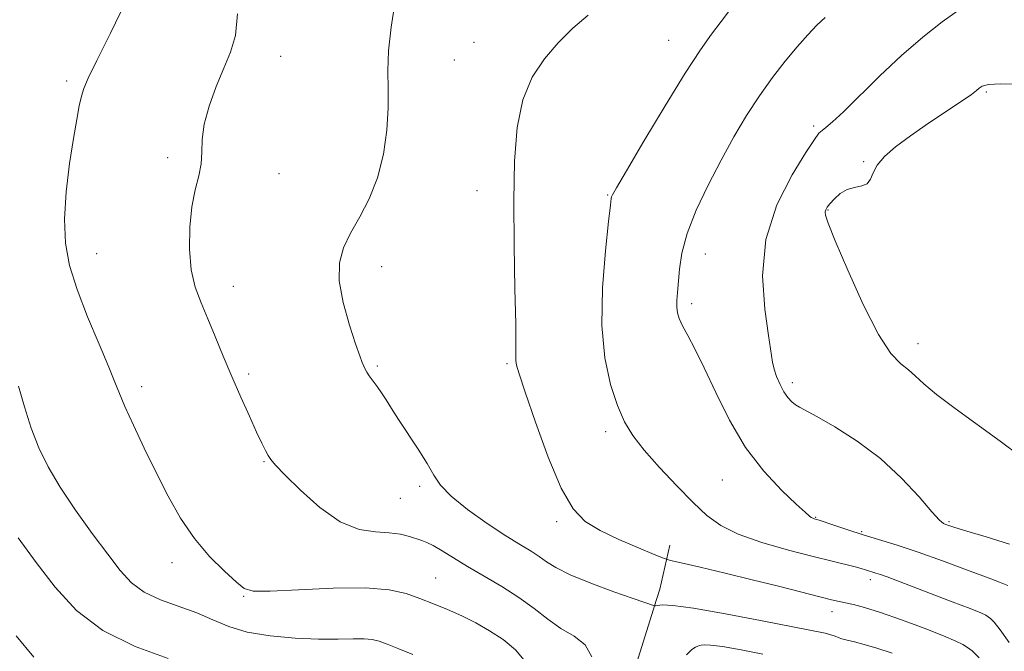
# Model space of a CAD drawing. Extents: x 2132300 to 2135200, y 357300 to 360200.
# Drawn here: x 2133153 to 2133331, y 358648 to 358762 of the extents above; entities that cross this region are included whole.
import ezdxf

# ---------------------------------------------------------------- set-up
doc = ezdxf.new("R2010")
doc.units = 0
doc.header["$MEASUREMENT"] = 0
for name, color, linetype, lineweight in [('DTM HARD BREAKLINE', 7, 'Continuous', 0), ('DTM SPOT ELEVATION', 2, 'Continuous', 13), ('INDEX CONTOUR', 41, 'Continuous', 13), ('INTERMEDIATE CONTOUR', 44, 'Continuous', 0)]:
    doc.layers.add(name, color=color, linetype=linetype, lineweight=lineweight)

msp = doc.modelspace()

# ---------------------------------------------------------------- linework, layer by layer
at = {"layer": 'DTM HARD BREAKLINE'}
msp.add_polyline3d([(2133245.38, 358575.63, 1004.16), (2133247.387, 358583.545, 1003.915), (2133249.776, 358589.049, 1003.719), (2133250.123, 358593.784, 1003.604), (2133251.735, 358602.742, 1003.538), (2133253.774, 358611.983, 1003.489), (2133258.201, 358624.984, 1003.735), (2133267.628, 358655.253, 1003.882), (2133267.76, 358655.67, 1003.96), (2133268.78, 358658.85, 1004.66), (2133270.62, 358666.82, 1006.65)], dxfattribs=at)
at = {"layer": 'DTM SPOT ELEVATION'}
for p in [(2133235.18, 358757.75, 1005.1), (2133270.37, 358758.12, 1007.2), (2133200.23, 358755.21, 1002.8), (2133231.65, 358754.55, 1004.8), (2133161.54, 358750.74, 999.7), (2133327.82, 358748.79, 1014.2), (2133296.6, 358742.6, 1011.7), (2133179.83, 358736.9, 1001.7), (2133305.64, 358736.18, 1013.9), (2133199.96, 358734.02, 1002.6), (2133235.74, 358730.95, 1005.3), (2133259.38, 358730.17, 1007.9), (2133299.18, 358727.46, 1014.1), (2133166.97, 358719.51, 1000.8), (2133276.98, 358719.46, 1010.7), (2133218.5, 358717.17, 1004.7), (2133191.7, 358713.61, 1002.6), (2133274.56, 358710.51, 1010.4), (2133315.46, 358703.27, 1014.6), (2133217.72, 358699.25, 1004.2), (2133241.17, 358699.66, 1005.8), (2133194.46, 358697.77, 1002.3), (2133175.09, 358695.49, 1000.5), (2133292.72, 358696.22, 1012.4), (2133259, 358687.33, 1007.6), (2133197.21, 358681.95, 1001.9), (2133225.37, 358677.46, 1003.7), (2133280.1, 358678.63, 1009.1), (2133221.9, 358675.27, 1003.2), (2133296.94, 358671.89, 1010.1), (2133250.11, 358671.1, 1005.7), (2133321.03, 358671.05, 1012.2), (2133305.26, 358669.29, 1010.2), (2133180.6, 358663.69, 999.5), (2133228.26, 358660.88, 1000.9), (2133306.81, 358660.56, 1007.5), (2133193.56, 358657.57, 999.9), (2133299.93, 358654.8, 1005.4)]:
    msp.add_point(p, dxfattribs=at)
at = {"layer": 'INDEX CONTOUR'}
for points in [[(2133172.256, 358765.137, 1000), (2133169.461, 358759.408, 1000), (2133166.99, 358754.445, 1000), (2133165.454, 358751.282, 1000), (2133164.667, 358749.427, 1000), (2133164.24, 358748.009, 1000), (2133163.841, 358746.253, 1000), (2133163.372, 358743.79, 1000), (2133162.789, 358740.349, 1000), (2133162.098, 358735.82, 1000), (2133161.478, 358730.734, 1000), (2133161.159, 358725.787, 1000), (2133161.336, 358721.462, 1000), (2133162.08, 358717.408, 1000), (2133163.432, 358713.066, 1000), (2133165.345, 358708.11, 1000), (2133167.421, 358703.151, 1000), (2133169.178, 358699.034, 1000), (2133170.293, 358696.298, 1000), (2133171.098, 358694.257, 1000), (2133172.086, 358691.918, 1000), (2133173.626, 358688.539, 1000), (2133175.597, 358684.38, 1000), (2133177.752, 358679.951, 1000), (2133179.911, 358675.686, 1000), (2133182.156, 358671.707, 1000), (2133184.638, 358668.059, 1000), (2133187.403, 358664.809, 1000), (2133190.092, 358662.108, 1000), (2133192.242, 358660.126, 1000), (2133193.668, 358658.972, 1000), (2133195.293, 358658.501, 1000), (2133198.316, 358658.502, 1000), (2133203.487, 358658.76, 1000), (2133209.748, 358659.04, 1000), (2133215.591, 358659.098, 1000), (2133219.874, 358658.753, 1000), (2133222.911, 358658.077, 1000), (2133225.385, 358657.201, 1000), (2133227.855, 358656.234, 1000), (2133230.397, 358655.185, 1000), (2133232.966, 358654.038, 1000), (2133235.519, 358652.776, 1000), (2133238.022, 358651.365, 1000), (2133240.445, 358649.768, 1000), (2133242.711, 358647.926, 1000), (2133244.571, 358645.69, 1000)], [(2133298.652, 358762.257, 1010), (2133297.178, 358760.836, 1010), (2133295.513, 358759.09, 1010), (2133293.614, 358756.947, 1010), (2133291.464, 358754.364, 1010), (2133289.151, 358751.387, 1010), (2133286.79, 358748.089, 1010), (2133284.469, 358744.523, 1010), (2133282.169, 358740.662, 1010), (2133279.844, 358736.46, 1010), (2133277.504, 358731.94, 1010), (2133275.374, 358727.4, 1010), (2133273.733, 358723.207, 1010), (2133272.772, 358719.654, 1010), (2133272.322, 358716.739, 1010), (2133271.979, 358712.52, 1010), (2133271.872, 358711.042, 1010), (2133271.849, 358709.853, 1010), (2133271.96, 358708.837, 1010), (2133272.278, 358707.795, 1010), (2133272.878, 358706.51, 1010), (2133273.827, 358704.762, 1010), (2133275.141, 358702.309, 1010), (2133276.823, 358698.905, 1010), (2133278.883, 358694.45, 1010), (2133281.356, 358689.435, 1010), (2133284.281, 358684.496, 1010), (2133287.599, 358680.185, 1010), (2133290.846, 358676.721, 1010), (2133293.457, 358674.238, 1010), (2133295.029, 358672.79, 1010), (2133295.799, 358672.109, 1010), (2133296.161, 358671.844, 1010), (2133296.445, 358671.702, 1010), (2133296.702, 358671.609, 1010), (2133297.132, 358671.493, 1010), (2133297.593, 358671.344, 1010), (2133300.393, 358670.384, 1010), (2133302.784, 358669.579, 1010), (2133305.532, 358668.695, 1010), (2133311.713, 358666.802, 1010), (2133315.498, 358665.552, 1010), (2133319.871, 358663.99, 1010), (2133324.238, 358662.367, 1010), (2133327.841, 358661.016, 1010), (2133330.166, 358660.156, 1010), (2133331.663, 358659.562, 1010)]]:
    msp.add_polyline3d(points, dxfattribs=at)
at = {"layer": 'INTERMEDIATE CONTOUR'}
for points in [[(2133220.883, 358764.793, 1004), (2133220.218, 358760.469, 1004), (2133219.736, 358756.196, 1004), (2133219.607, 358752.604, 1004), (2133219.671, 358749.37, 1004), (2133219.683, 358745.93, 1004), (2133219.429, 358741.888, 1004), (2133218.808, 358737.519, 1004), (2133217.749, 358733.264, 1004), (2133216.244, 358729.479, 1004), (2133214.526, 358726.172, 1004), (2133212.893, 358723.26, 1004), (2133211.619, 358720.609, 1004), (2133210.884, 358717.867, 1004), (2133210.842, 358714.628, 1004), (2133211.553, 358710.682, 1004), (2133212.679, 358706.616, 1004), (2133213.785, 358703.21, 1004), (2133214.532, 358701.04, 1004), (2133214.971, 358699.854, 1004), (2133215.248, 358699.195, 1004), (2133215.498, 358698.662, 1004), (2133215.811, 358698.103, 1004), (2133216.262, 358697.422, 1004), (2133217.675, 358695.508, 1004), (2133218.49, 358694.349, 1004), (2133219.306, 358693.079, 1004), (2133220.265, 358691.541, 1004), (2133221.551, 358689.537, 1004), (2133225.107, 358684.181, 1004), (2133226.728, 358681.594, 1004), (2133227.918, 358679.511, 1004), (2133229.148, 358677.675, 1004), (2133231.054, 358675.689, 1004), (2133234.044, 358673.295, 1004), (2133237.6, 358670.774, 1004), (2133240.974, 358668.544, 1004), (2133243.582, 358666.913, 1004), (2133245.503, 358665.745, 1004), (2133246.984, 358664.794, 1004), (2133248.318, 358663.839, 1004), (2133250, 358662.764, 1004), (2133252.575, 358661.475, 1004), (2133256.322, 358659.947, 1004), (2133260.463, 358658.415, 1004), (2133263.956, 358657.181, 1004), (2133267.815, 358655.864, 1004), (2133267.975, 358655.881, 1004), (2133268.357, 358655.946, 1004), (2133269.197, 358656.033, 1004), (2133271.118, 358655.947, 1004), (2133274.842, 358655.454, 1004), (2133280.682, 358654.423, 1004), (2133287.3, 358653.147, 1004), (2133298.647, 358650.89, 1004), (2133299.262, 358650.739, 1004), (2133299.89, 358650.561, 1004), (2133300.487, 358650.362, 1004), (2133301.047, 358650.146, 1004), (2133301.702, 358649.909, 1004), (2133302.62, 358649.644, 1004), (2133303.945, 358649.329, 1004), (2133305.735, 358648.888, 1004), (2133308.026, 358648.226, 1004), (2133310.776, 358647.295, 1004)], [(2133192.413, 358762.897, 1002), (2133192.066, 358758.983, 1002), (2133191.196, 358755.97, 1002), (2133189.972, 358753.084, 1002), (2133188.584, 358749.752, 1002), (2133187.297, 358746.219, 1002), (2133186.393, 358742.928, 1002), (2133186.048, 358740.21, 1002), (2133186.002, 358737.921, 1002), (2133185.89, 358735.798, 1002), (2133185.445, 358733.589, 1002), (2133184.8, 358731.066, 1002), (2133184.191, 358728.011, 1002), (2133183.82, 358724.323, 1002), (2133183.771, 358720.372, 1002), (2133184.095, 358716.646, 1002), (2133184.816, 358713.488, 1002), (2133185.851, 358710.661, 1002), (2133187.084, 358707.783, 1002), (2133188.425, 358704.557, 1002), (2133189.861, 358701.025, 1002), (2133191.401, 358697.316, 1002), (2133193.022, 358693.591, 1002), (2133194.582, 358690.14, 1002), (2133195.904, 358687.285, 1002), (2133196.862, 358685.258, 1002), (2133197.524, 358683.917, 1002), (2133198.006, 358683.025, 1002), (2133198.48, 358682.306, 1002), (2133199.337, 358681.31, 1002), (2133201.022, 358679.547, 1002), (2133203.816, 358676.757, 1002), (2133207.333, 358673.618, 1002), (2133211.017, 358671.04, 1002), (2133214.404, 358669.684, 1002), (2133217.37, 358669.222, 1002), (2133219.88, 358669.077, 1002), (2133221.916, 358668.791, 1002), (2133223.524, 358668.382, 1002), (2133225.747, 358667.682, 1002), (2133226.682, 358667.337, 1002), (2133227.831, 358666.76, 1002), (2133229.409, 358665.806, 1002), (2133231.47, 358664.511, 1002), (2133234.023, 358662.959, 1002), (2133237.027, 358661.223, 1002), (2133240.224, 358659.349, 1002), (2133243.306, 358657.375, 1002), (2133246.041, 358655.357, 1002), (2133248.521, 358653.432, 1002), (2133250.916, 358651.755, 1002), (2133253.293, 358650.366, 1002), (2133255.297, 358648.835, 1002), (2133256.465, 358646.616, 1002)], [(2133255.813, 358762.696, 1006), (2133253.077, 358760.323, 1006), (2133250.427, 358757.663, 1006), (2133247.916, 358754.772, 1006), (2133245.717, 358751.433, 1006), (2133244.033, 358747.365, 1006), (2133243.003, 358742.324, 1006), (2133242.511, 358736.237, 1006), (2133242.38, 358729.068, 1006), (2133242.446, 358721.012, 1006), (2133242.594, 358713.166, 1006), (2133242.724, 358706.856, 1006), (2133242.762, 358703.029, 1006), (2133242.749, 358701.131, 1006), (2133242.757, 358700.23, 1006), (2133242.887, 358699.406, 1006), (2133243.366, 358697.782, 1006), (2133244.457, 358694.492, 1006), (2133246.305, 358689.084, 1006), (2133248.612, 358682.754, 1006), (2133250.965, 358677.115, 1006), (2133253.094, 358673.371, 1006), (2133255.288, 358671.101, 1006), (2133257.98, 358669.479, 1006), (2133261.394, 358667.859, 1006), (2133264.93, 358666.324, 1006), (2133267.78, 358665.139, 1006), (2133269.453, 358664.467, 1006), (2133270.718, 358664.071, 1006), (2133272.659, 358663.609, 1006), (2133276.069, 358662.821, 1006), (2133280.572, 358661.766, 1006), (2133285.502, 358660.579, 1006), (2133290.247, 358659.395, 1006), (2133299.788, 358656.951, 1006), (2133301.179, 358656.622, 1006), (2133303.791, 358656.071, 1006), (2133305.808, 358655.559, 1006), (2133308.679, 358654.674, 1006), (2133312.488, 358653.341, 1006), (2133316.562, 358651.818, 1006), (2133320.035, 358650.452, 1006), (2133322.271, 358649.498, 1006), (2133323.551, 358648.857, 1006), (2133324.384, 358648.337, 1006), (2133325.248, 358647.692, 1006), (2133326.485, 358646.439, 1006)], [(2133281.547, 358763.739, 1008), (2133279.863, 358761.502, 1008), (2133278.153, 358759.254, 1008), (2133276.121, 358756.404, 1008), (2133273.375, 358752.202, 1008), (2133269.739, 358746.286, 1008), (2133265.897, 358739.861, 1008), (2133262.747, 358734.523, 1008), (2133260.952, 358731.455, 1008), (2133260.23, 358730.188, 1008), (2133260.063, 358729.838, 1008), (2133260, 358729.519, 1008), (2133259.857, 358728.328, 1008), (2133259.516, 358725.362, 1008), (2133258.941, 358720.078, 1008), (2133258.413, 358713.388, 1008), (2133258.294, 358706.57, 1008), (2133258.838, 358700.676, 1008), (2133259.871, 358695.865, 1008), (2133261.11, 358692.071, 1008), (2133262.372, 358689.15, 1008), (2133263.874, 358686.641, 1008), (2133265.929, 358684.001, 1008), (2133268.714, 358680.861, 1008), (2133271.85, 358677.538, 1008), (2133274.82, 358674.521, 1008), (2133277.308, 358672.173, 1008), (2133279.796, 358670.355, 1008), (2133282.966, 358668.8, 1008), (2133287.245, 358667.305, 1008), (2133292.037, 358665.92, 1008), (2133296.489, 358664.76, 1008), (2133299.928, 358663.905, 1008), (2133304.074, 358662.898, 1008), (2133305.202, 358662.599, 1008), (2133305.964, 358662.373, 1008), (2133307.836, 358661.791, 1008), (2133308.701, 358661.5, 1008), (2133309.856, 358661.08, 1008), (2133321.624, 358656.61, 1008), (2133324.861, 358655.358, 1008), (2133326.8, 358654.574, 1008), (2133327.724, 358654.152, 1008), (2133328.155, 358653.896, 1008), (2133328.562, 358653.584, 1008), (2133329.203, 358652.901, 1008), (2133330.281, 358651.508, 1008), (2133331.923, 358649.218, 1008)], [(2133322.7, 358763.514, 1012), (2133319.821, 358761.441, 1012), (2133316.336, 358758.689, 1012), (2133312.493, 358755.372, 1012), (2133308.565, 358751.68, 1012), (2133301.979, 358745.19, 1012), (2133300.002, 358743.354, 1012), (2133298.81, 358742.362, 1012), (2133298.1, 358741.825, 1012), (2133297.543, 358741.309, 1012), (2133296.715, 358740.202, 1012), (2133295.165, 358737.846, 1012), (2133292.676, 358733.78, 1012), (2133289.962, 358728.345, 1012), (2133287.969, 358722.079, 1012), (2133287.37, 358715.557, 1012), (2133287.755, 358709.515, 1012), (2133288.437, 358704.725, 1012), (2133289.143, 358699.943, 1012), (2133289.426, 358698.681, 1012), (2133289.89, 358697.315, 1012), (2133290.51, 358695.879, 1012), (2133291.217, 358694.57, 1012), (2133291.948, 358693.54, 1012), (2133292.665, 358692.777, 1012), (2133293.334, 358692.228, 1012), (2133294.013, 358691.792, 1012), (2133297.148, 358690.079, 1012), (2133300.42, 358688.218, 1012), (2133304.483, 358685.649, 1012), (2133308.697, 358682.494, 1012), (2133312.499, 358678.953, 1012), (2133315.639, 358675.549, 1012), (2133317.945, 358672.882, 1012), (2133319.333, 358671.377, 1012), (2133320.068, 358670.754, 1012), (2133320.501, 358670.557, 1012), (2133321.014, 358670.382, 1012), (2133322.095, 358670.036, 1012), (2133324.263, 358669.379, 1012), (2133327.793, 358668.327, 1012), (2133331.996, 358667.03, 1012)], [(2133333.816, 358750.195, 1014), (2133330.348, 358750.274, 1014), (2133328.18, 358750.136, 1014), (2133327.071, 358749.836, 1014), (2133326.515, 358749.456, 1014), (2133326.021, 358749.025, 1014), (2133325.147, 358748.346, 1014), (2133323.461, 358747.169, 1014), (2133317.374, 358743.121, 1014), (2133314.089, 358740.865, 1014), (2133311.399, 358738.859, 1014), (2133309.396, 358737.109, 1014), (2133308.067, 358735.551, 1014), (2133307.332, 358734.149, 1014), (2133306.865, 358732.988, 1014), (2133306.277, 358732.183, 1014), (2133305.28, 358731.776, 1014), (2133303.99, 358731.531, 1014), (2133302.626, 358731.142, 1014), (2133301.379, 358730.394, 1014), (2133300.331, 358729.45, 1014), (2133299.538, 358728.568, 1014), (2133299.034, 358727.939, 1014), (2133298.767, 358727.495, 1014), (2133298.663, 358727.102, 1014), (2133298.721, 358726.514, 1014), (2133299.217, 358725.032, 1014), (2133300.498, 358721.844, 1014), (2133302.754, 358716.544, 1014), (2133305.556, 358710.364, 1014), (2133308.317, 358704.941, 1014), (2133310.57, 358701.504, 1014), (2133312.33, 358699.638, 1014), (2133313.731, 358698.518, 1014), (2133314.968, 358697.42, 1014), (2133316.482, 358696.022, 1014), (2133318.777, 358694.103, 1014), (2133322.167, 358691.54, 1014), (2133330.284, 358685.635, 1014), (2133333.86, 358682.97, 1014)], [(2133152.863, 358695.555, 998), (2133153.913, 358691.855, 998), (2133155.142, 358688.005, 998), (2133156.516, 358684.457, 998), (2133158.193, 358681.017, 998), (2133160.378, 358677.33, 998), (2133163.164, 358673.187, 998), (2133166.19, 358668.962, 998), (2133168.981, 358665.175, 998), (2133171.227, 358662.222, 998), (2133173.261, 358660.009, 998), (2133175.579, 358658.319, 998), (2133178.526, 358656.947, 998), (2133185.068, 358654.563, 998), (2133187.966, 358653.32, 998), (2133190.855, 358652.119, 998), (2133194.218, 358651.11, 998), (2133198.356, 358650.412, 998), (2133202.85, 358650.003, 998), (2133207.099, 358649.828, 998), (2133210.613, 358649.82, 998), (2133213.346, 358649.88, 998), (2133215.361, 358649.9, 998), (2133216.788, 358649.782, 998), (2133218.022, 358649.467, 998), (2133219.524, 358648.905, 998), (2133221.621, 358648.071, 998), (2133224.107, 358647.042, 998)], [(2133152.792, 358668.128, 996), (2133156.045, 358663.706, 996), (2133159.458, 358659.25, 996), (2133163.34, 358655.037, 996), (2133168.11, 358651.371, 996), (2133173.93, 358648.49, 996), (2133179.935, 358646.351, 996)], [(2133152.434, 358650.446, 994), (2133155.624, 358646.577, 994)], [(2133273.634, 358646.976, 1002), (2133274.551, 358647.992, 1002), (2133275.233, 358648.396, 1002), (2133275.651, 358648.582, 1002), (2133275.932, 358648.68, 1002), (2133276.24, 358648.747, 1002), (2133276.782, 358648.811, 1002), (2133277.929, 358648.771, 1002), (2133280.099, 358648.492, 1002), (2133283.488, 358647.9, 1002), (2133287.421, 358647.147, 1002)]]:
    msp.add_polyline3d(points, dxfattribs=at)

doc.saveas('drawing.dxf')
